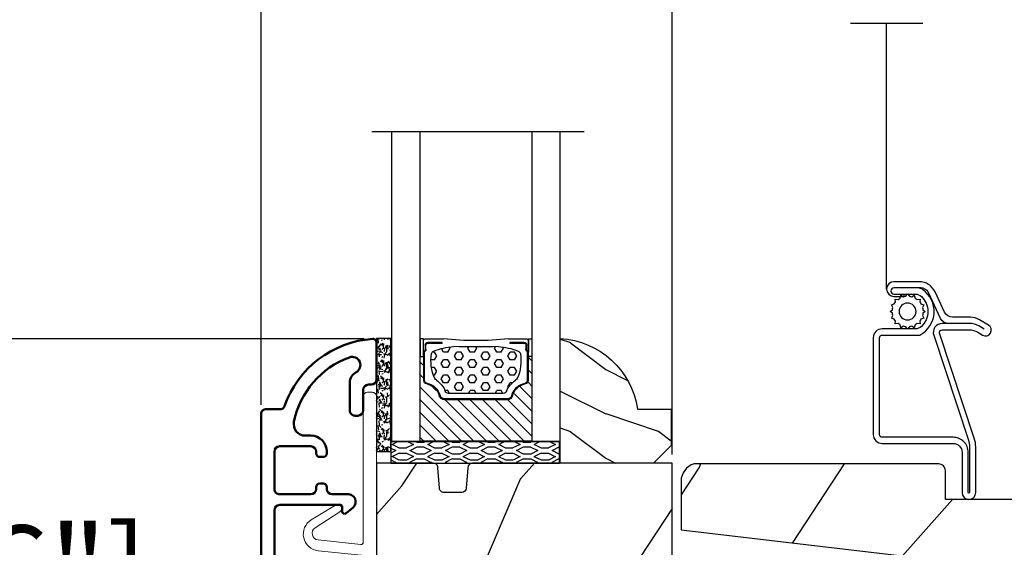
# Model space of a CAD drawing. Units: millimetres. Extents: x 986 to 2100, y -85 to 51.
# Drawn here: x 1010 to 1014, y -56 to -53 of the extents above; entities that cross this region are included whole.
import ezdxf

# ---------------------------------------------------------------- set-up
doc = ezdxf.new("R2010")
doc.units = ezdxf.units.MM
doc.header["$MEASUREMENT"] = 0
doc.header["$PDMODE"] = 3
for name, color, linetype in [('Dimensions', 7, 'Continuous'), ('Glass stop Colonial', 5, 'Continuous'), ('Sash Colonial', 4, 'Continuous'), ('Screen', 51, 'Continuous'), ('Text English', 7, 'Continuous')]:
    doc.layers.add(name, color=color, linetype=linetype)
doc.styles.add('Century-10', font='GOTHIC.TTF', dxfattribs={"height": 0.3937})
doc.linetypes.add('Amzigzag', pattern='A,0.0001,[136,genltshp.shx,S=0.04,R=0,X=0,Y=0],-11', length=11.0001)
doc.linetypes.add('ZIGZAG', pattern='A,0.00254,-5.08,[131,ltypeshp.shx,S=5.08,R=0,X=-5.08,Y=0],-10.16,[131,ltypeshp.shx,S=5.08,R=180,X=5.08,Y=0],-5.08', length=20.32254)
doc.dimstyles.new('1-1', dxfattribs={"dimtxt": 0.3937, "dimasz": 0.3937, "dimexe": 0.03937, "dimexo": 0.03937, "dimgap": 0.3937, "dimtad": 0, "dimtih": 1, "dimtoh": 1, "dimdec": 1, "dimlfac": 25.4, "dimzin": 0, "dimdsep": 46, "dimtxsty": 'Century-10', "dimcen": 0, "dimadec": 1, "dimazin": 0, "dimtfac": 1, "dimtdec": 1, "dimtofl": 0, "dimtmove": 0, "dimatfit": 3, "dimfxl": 0, "dimtolj": 1, "dimtzin": 0, "dimarcsym": 0})
pattern_1 = [(246.8699, (-4.607695154586734, 31.98076211353316), (47.94228235666637, 96.96152619690801), [15, -135]), (236.5651, (15.48076211353316, 33.18653347947321), (-10.98072059525049, -40.98078350176264), [33.54102, -33.54102]), (228.4349, (22.98076211353316, 20.19615242270663), (-36.96155946978204, -55.9807271469366), [18.97368, -75.89466])]

# ---------------------------------------------------------------- blocks, each defined once
blk = doc.blocks.new('*D140')
at = {"layer": 'Defpoints', "color": 0, "transparency": 16777216}
for p in [(1005.579785219362, -54.85051394031165), (1011.140301484783, -54.85051394031164), (1011.655330236993, -58.11062820025736)]:
    blk.add_point(p, dxfattribs=at)
at = {"layer": 'Dimensions', "color": 0, "lineweight": -2, "transparency": 16777216}
for p, q in [((1011.100931484783, -54.85051394031164), (1005.540415219362, -54.85051394031165)), ((1005.579785219362, -55.24421394031165), (1005.579785219362, -55.83180913962509)), ((1005.579785219362, -57.71692820025736), (1005.579785219362, -57.12933300094392)), ((1011.615960236993, -58.11062820025736), (1005.540415219362, -58.11062820025737))]:
    blk.add_line(p, q, dxfattribs=at)
at = {"layer": 'Dimensions', "color": 0, "transparency": 16777216}
for points in [[(1005.514168552695, -55.24421394031165), (1005.645401886029, -55.24421394031165), (1005.579785219362, -54.85051394031165)], [(1005.514168552695, -57.71692820025736), (1005.645401886029, -57.71692820025736), (1005.579785219362, -58.11062820025737)]]:
    blk.add_solid(points, dxfattribs=at)
at = {"layer": 'Dimensions', "color": 0, "transparency": 16777216, "insert": (1005.579785219362, -56.48057107028477), "char_height": 0.3937, "attachment_point": 5, "style": 'Century-10'}
blk.add_mtext('\\A1;82.8 [3 1/4"]', dxfattribs=at)
blk = doc.blocks.new('*D139')
at = {"layer": 'Defpoints', "color": 0, "transparency": 16777216}
for p in [(1012.467070484782, -52.6319228739253), (1010.644185833272, -55.18202970002317), (1012.467070484782, -55.40143193884881)]:
    blk.add_point(p, dxfattribs=at)
at = {"layer": 'Dimensions', "color": 0, "lineweight": -2, "transparency": 16777216}
for p, q in [((1010.644185833272, -55.14265970002317), (1010.644185833272, -52.59255287392531)), ((1012.467070484782, -55.36206193884881), (1012.467070484782, -52.59255287392531)), ((1011.037885833272, -52.6319228739253), (1012.073370484782, -52.6319228739253)), ((1012.467070484782, -52.6319228739253), (1012.860770484782, -52.6319228739253))]:
    blk.add_line(p, q, dxfattribs=at)
at = {"layer": 'Dimensions', "color": 0, "transparency": 16777216}
for points in [[(1011.037885833272, -52.56630620725864), (1011.037885833272, -52.69753954059197), (1010.644185833272, -52.6319228739253)], [(1012.073370484782, -52.56630620725864), (1012.073370484782, -52.69753954059197), (1012.467070484782, -52.6319228739253)]]:
    blk.add_solid(points, dxfattribs=at)
at = {"layer": 'Dimensions', "color": 0, "transparency": 16777216, "insert": (1015.048334692804, -52.6319228739253), "char_height": 0.3937, "attachment_point": 5, "style": 'Century-10'}
blk.add_mtext('\\A1;46.3 [1 13/16"]', dxfattribs=at)
blk = doc.blocks.new('*D144')
at = {"layer": 'Defpoints', "color": 0, "transparency": 16777216}
for p in [(1011.140301484783, -54.85051394031164), (1008.489233386261, -56.89697245318263), (1010.667807833272, -56.89697245318263)]:
    blk.add_point(p, dxfattribs=at)
at = {"layer": 'Dimensions', "color": 0, "lineweight": -2, "transparency": 16777216}
for p, q in [((1008.489233386261, -54.45681394031164), (1008.489233386261, -54.06311394031164)), ((1011.100931484783, -54.85051394031164), (1008.449863386261, -54.85051394031164)), ((1010.628437833272, -56.89697245318263), (1008.449863386261, -56.89697245318263)), ((1008.489233386261, -57.29067245318263), (1008.489233386261, -57.68437245318263))]:
    blk.add_line(p, q, dxfattribs=at)
at = {"layer": 'Dimensions', "color": 0, "transparency": 16777216}
for points in [[(1008.423616719594, -54.45681394031164), (1008.554850052928, -54.45681394031164), (1008.489233386261, -54.85051394031164)], [(1008.423616719594, -57.29067245318263), (1008.554850052928, -57.29067245318263), (1008.489233386261, -56.89697245318263)]]:
    blk.add_solid(points, dxfattribs=at)
at = {"layer": 'Dimensions', "color": 0, "transparency": 16777216, "insert": (1008.489233386261, -55.87374319674741), "char_height": 0.3937, "attachment_point": 5, "style": 'Century-10'}
blk.add_mtext('\\A1;52.0 [2 1/16"]', dxfattribs=at)
blk = doc.blocks.new('V-042')
h = blk.add_hatch()
h.set_pattern_fill('HEX', scale=4, style=0)
h.set_pattern_definition([(0, (-287.4581101923186, 1960.29514648825), (0, 0.8660254037844386), [0.5, -1]), (120, (-287.4581101923186, 1960.29514648825), (-0.75, -0.4330127018922191), [0.4999999999999996, -0.9999999999999992]), (59.99999999999999, (-286.9581101923186, 1960.29514648825), (-0.7499999999999999, 0.4330127018922194), [0.5, -1])])
h.paths.add_polyline_path([(12.0242179772126, 10.62368122440758, -0.01058813628495929), (6.975782022788916, 10.62368122440796, 0.07655626028520156), (4.746910343559633, 10.12808478556243, 0.2636850920181423), (4.497782310367621, 9.822240287701614, 0.1486430742431024), (4.852010365365453, 7.052547432361989, 0.145267260748157), (5.0376591025477, 6.836927438697027, -0.1572620534238645), (6.05039310008974, 5.603333331706768, 0.3080691872821474), (6.422534053075195, 5.349999998373494), (12.57746594692503, 5.349999998373494, 0.3080691872803069), (12.94960689990681, 5.603333331708217, -0.1572620534238413), (13.96234089745465, 6.836927438693424, 0.1452672607479057), (14.1479896346292, 7.05254743236439, 0.148643074243046), (14.50221768963474, 9.822240287702012, 0.2636850920185184), (14.25308965643984, 10.1280847855611, 0.07655626028514052)])
h = blk.add_hatch()
h.set_pattern_fill('ANSI31', scale=8, style=0)
h.set_pattern_definition([(45, (-287.4581101923186, 1960.29514648825), (-0.7071067811865476, 0.7071067811865476), [])])
h.paths.add_polyline_path([(12.52095870867493, 4.649999998385965), (6.480741221387461, 4.649999998385965), (5.856637523691461, 4.650296192671021, -0.3414039312993768), (5.276010893879629, 5.099058888069067, 0.2909450072482266), (3.857872961523753, 6.419470534126731, -0.361442010360135), (3.530849965030484, 6.812757143311273), (3.530849965036623, 9.499999999998408), (3.150849965037651, 9.499999999998408), (3.150849965037651, 0), (15.85084996503747, 0), (15.85084996503747, 9.499999999998408), (15.47084996503759, 9.499999999998408), (15.47084996504464, 6.812757143311273, -0.361442010358463), (15.14382696855091, 6.419470534129914, 0.2909450072481536), (13.72568903619958, 5.09905888806793, -0.3411389941978187), (13.14563192558944, 4.650296462959886)])
at = {"color": 7, "linetype": 'Amzigzag', "ltscale": 1.5}
blk.add_line((-2.70042511299016, 34.79851369385051), (21.22461951142259, 34.79851369385051), dxfattribs=at)
at = {"color": 181, "linetype": 'Continuous', "lineweight": 25}
for p, q in [((3.579999999999927, 11.29999999999859), (3.579999999999927, 10.0809027799985)), ((5.829999999987649, 11.49999999999841), (3.7800000000002, 11.49999999999841)), ((4.078469536299963, 11.09714386614837), (5.678469536287594, 11.09714386614837)), ((5.678469536287594, 11.09714386614837), (5.678469536287594, 11.00714386614868)), ((15.22000000000003, 11.49999999999841), (13.17000000001258, 11.49999999999841)), ((13.32153046370013, 11.09714386614837), (14.92153046370004, 11.09714386614837)), ((13.32153046370013, 11.00714386614868), (13.32153046370013, 11.09714386614837)), ((15.42000000000007, 10.0809027799985), (15.42000000000007, 11.29999999999859)), ((3.629150034962549, 9.950006602136227), (3.629150034962549, 9.99275714331111)), ((3.715435414600051, 10.17620114553597), (3.73861402577495, 10.19538899443592)), ((3.719150034962695, 9.99275714331111), (3.719150034962695, 6.812757143311273)), ((3.796004971712591, 10.12606165982356), (3.772826360537692, 10.10687381092362)), ((3.778469536300236, 10.28012240339854), (3.778469536300236, 10.79714386614864)), ((3.868469536299926, 10.79714386614864), (3.868469536299926, 10.28012240339854)), ((5.678469536287594, 11.00714386614868), (4.078469536299963, 11.00714386614868)), ((14.92153046370004, 11.00714386614868), (13.32153046370013, 11.00714386614868)), ((15.13153046370007, 10.28012240339854), (15.13153046370007, 10.79714386614864)), ((15.22717363946253, 10.10687381092362), (15.20399502828764, 10.12606165982356)), ((15.22153046370022, 10.79714386614864), (15.22153046370022, 10.28012240339854)), ((15.26138597422505, 10.19538899443592), (15.28456458540018, 10.17620114553597)), ((15.28084996503753, 6.812757143311273), (15.28084996503753, 9.99275714331111)), ((15.37084996503768, 9.99275714331111), (15.37084996503768, 9.950006602136227)), ((3.624913998212833, 9.950006602136227), (3.629150034962549, 9.950006602136227)), ((3.629150034962549, 9.950006602136227), (3.629150034962549, 6.812757143311273)), ((15.37084996503768, 9.950006602136227), (15.37508600178762, 9.950006602136227)), ((15.37084996503768, 6.812757143311273), (15.37084996503768, 9.950006602136227)), ((5.954937588825032, 4.740296192673441), (6.579041291312478, 4.739999998386111)), ((5.954937588825032, 4.650296192673295), (6.579041291312478, 4.649999998385965)), ((6.422534053075196, 5.349999998373505), (12.57746594692503, 5.349999998373505)), ((6.579041291312478, 4.739999998386111), (12.42095870867502, 4.739999998386111)), ((6.579041291312478, 4.649999998385965), (12.42095870867502, 4.649999998385965)), ((12.42095870867502, 4.739999998386111), (13.04506241117519, 4.740296192673441)), ((12.42095870867502, 4.649999998385965), (13.04506241117519, 4.650296192673295))]:
    blk.add_line(p, q, dxfattribs=at)
at = {"color": 5}
blk.add_line((3.200000000000045, 0), (15.80000000000018, 0), dxfattribs=at)
for points in [[(3.200000000000045, 34.79851369385051), (3.200000000000045, 0), (0, 0), (0, 34.79851369385051)], [(19, 34.79851369385051), (19, 0), (15.80000000000018, 0), (15.80000000000018, 34.79851369385051)]]:
    blk.add_lwpolyline(points, dxfattribs=at)
for points in [[(3.200000000000045, 9.499999999998408), (3.579999999999927, 9.499999999998408), (3.579999999999927, 11.49999999999841), (3.200000000000045, 11.49999999999841)], [(15.80000000000018, 9.499999999998408), (15.42000000000007, 9.499999999998408), (15.42000000000007, 11.49999999999841), (15.80000000000018, 11.49999999999841)]]:
    blk.add_lwpolyline(points, close=True, dxfattribs=at)
at = {"color": 181, "linetype": 'Continuous', "lineweight": 25}
for centre, radius, start, end in [((3.7800000000002, 11.29999999999859), 0.2000000000000455, 90, 180), ((4.078469536299963, 10.79714386614864), 0.2999999999999617, 90, 180), ((9.499999999993854, 45.07225012036891), 33.77225011966002, 263.7613993379575, 276.2386006620426), ((14.92153046370004, 10.79714386614864), 0.2999999999999617, 0, 90), ((15.22000000000003, 11.29999999999859), 0.2000000000000455, 0, 90), ((3.790064175737825, 10.07982775782352), 0.2100669264910994, 179.7067862955089, 218.1701594432899), ((3.867295065237613, 9.99275714331111), 0.2381450302755184, 129.6188297048955, 180), ((3.867295065237613, 9.99275714331111), 0.148145030275522, 129.618829704979, 180), ((3.668469536300108, 10.28012240339854), 0.1099999999990082, 309.6188297048956, 0), ((3.668469536300108, 10.28012240339854), 0.1999999999990081, 309.6188297048956, 0), ((4.078469536299963, 10.79714386614864), 0.2099999999999618, 90, 180), ((4.892156027262445, 9.755386930261238), 0.3999999999755061, 111.2915739132246, 170.3788098722446), ((7.470266914075182, 3.139999995873723), 7.500000002535077, 93.78032849573468, 111.2915739133364), ((9.500000000011203, 129.8106147255348), 119.2136602650827, 268.7867342938476, 271.2132657062721), ((11.52973308592505, 3.139999995873723), 7.500000002535077, 68.70842608666437, 86.21967150426532), ((14.10784397273756, 9.755386930261238), 0.3999999999755027, 9.621190127755456, 68.70842608677543), ((14.92153046370004, 10.79714386614864), 0.2099999999999654, 0, 90), ((15.33153046370012, 10.28012240339854), 0.1999999999990061, 180, 230.3811702951038), ((15.33153046370012, 10.28012240339854), 0.1099999999990047, 180, 230.3811702951038), ((15.13270493476261, 9.99275714331111), 0.148145030275522, 0, 50.38117029502104), ((15.13270493476261, 9.99275714331111), 0.2381450302755184, 0, 50.38117029510446), ((15.20993582425012, 10.07982775782352), 0.2100669264910994, 321.8298405567101, 0.2932137044910743), ((9.23026691343739, 9.019999998360845), 4.800000000013958, 170.3788098722446, 204.197670639406), ((9.76973308656261, 9.019999998360845), 4.800000000013958, 335.8023293605938, 9.621190127755456), ((4.02915003496264, 6.812757143311273), 0.4000000000071304, 180, 259.487938528971), ((4.02915003496264, 6.812757143311273), 0.3100000000071432, 180, 259.487938528971), ((5.308078755787392, 7.25749040798587), 0.4999999999996283, 204.197670639406, 237.2592076313481), ((3.631476905687578, 4.649999998373687), 2.600000000001068, 21.51018826678256, 57.25920763134807), ((15.36852309431265, 4.649999998373687), 2.600000000001068, 122.7407923686519, 158.4898117332174), ((13.69192124421261, 7.25749040798587), 0.4999999999996266, 302.7407923686519, 335.8023293605938), ((14.97084996503759, 6.812757143311273), 0.3100000000071504, 280.5120614710281, 0), ((14.97084996503759, 6.812757143311273), 0.4000000000071255, 280.5120614710281, 0), ((3.626695112337529, 4.643852909823408), 1.805927364798801, 14.59957465771862, 79.48793852897185), ((3.626695112337529, 4.643852909823408), 1.895927364798737, 14.59957465771862, 79.48793852897185), ((6.422534053075196, 5.749999998373596), 0.4000000000001016, 201.5101882667825, 270), ((12.57746594692503, 5.749999998373596), 0.4000000000001016, 270, 338.4898117332172), ((15.37330488766247, 4.643852909823408), 1.895927364798735, 100.5120614710281, 165.4004253422814), ((15.37330488766247, 4.643852909823408), 1.805927364798811, 100.5120614710281, 165.4004253422814), ((5.954937588825032, 5.250296192660926), 0.5999999999899248, 194.5995746577184, 270), ((5.954937588825032, 5.250296192660926), 0.5099999999899207, 194.5995746577184, 270), ((13.04506241117519, 5.250296192660926), 0.5099999999899261, 270, 345.4004253422814), ((13.04506241117519, 5.250296192660926), 0.5999999999899243, 270, 345.4004253422814)]:
    blk.add_arc(centre, radius, start, end, dxfattribs=at)
blk = doc.blocks.new('V-006')
h = blk.add_hatch()
h.set_pattern_fill('GRAVEL', color=5, scale=0.075, style=0)
h.set_pattern_definition([(228.0128, (-26.72399009913994, -53.63578469025791), (-15.24001294942201, -17.14502106713443), [0.25629075, -25.372875]), (184.9697, (-26.89544009913994, -53.82628469025791), (22.86003697963434, 1.904986556540594), [0.43980375, -43.54049999999999]), (132.5104, (-27.33359009913994, -53.86438469025791), (19.04998613874877, -20.95502046934531), [0.3101114999999999, -30.701025]), (267.2737, (-28.07654009913994, -54.34063469025791), (1.904991728121129, 38.09998774002482), [0.40050375, -39.6498]), (292.8337, (-28.09559009913994, -54.74068469025791), (-9.525027041626428, 22.86001299753833), [0.3927255, -38.87985]), (357.2737, (-27.94319009913994, -55.10263469025791), (-38.09998774002482, 1.904991728121131), [0.40050375, -39.6498]), (37.6942, (-27.54314009913994, -55.12168469025791), (-24.76501564592995, -19.04998301773867), [0.5296454999999999, -52.434825]), (72.2553, (-27.12404009913994, -54.79783469025791), (13.3350266741004, 41.91001215452729), [0.50004, -49.503975]), (121.4296, (-26.97164009913994, -54.32158469025791), (-15.24000392644836, 24.76497086997952), [0.40185975, -39.784125]), (175.2364, (-27.18119009913994, -53.97868469025791), (20.95498353979084, -1.904982122040867), [0.4587847499999998, -22.48042499999999]), (222.3974, (-27.63839009913994, -53.94058469025791), (-22.86000068792978, -20.95497273797773), [0.5933085, -58.7376]), (138.8141, (-26.19059009913994, -54.35968469025791), (-13.33499150566855, 11.429982417843), [0.20250375, -20.04795]), (171.4692, (-26.34299009913994, -54.22633469025791), (24.76496219669355, -3.810009600034274), [0.3852614999999997, -38.14094999999997]), (225, (-26.72399009913994, -54.16918469025791), (-2.664535259100376e-16, -1.904998701525148), [0.26940675, -2.4246675]), (203.1986, (-26.85734009913994, -53.94058469025791), (9.525032119193124, 3.810016705729698), [0.14508075, -14.36295]), (291.8014, (-26.99069009913994, -53.99773469025791), (-1.905001336420882, 5.715003681548898), [0.2051745, -10.0536]), (30.9638, (-26.91449009913994, -54.18823469025791), (5.71499396610617, 3.810002968995414), [0.3332399999999998, -10.77472499999999]), (161.5651, (-26.62874009913994, -54.01678469025791), (3.810001738635735, -1.904997166848807), [0.24096525, -5.783174999999999]), (16.38950000000001, (-28.09559009913994, -53.99773469025791), (19.05001051047701, 5.714988112475853), [0.337566, -33.4191]), (70.3462, (-27.77174009913994, -53.90248469025791), (-7.619978766507381, -20.95497036640875), [0.28319925, -28.03664999999999]), (293.1986, (-26.62874009913994, -53.63578469025791), (-3.810016705729698, 9.525032119193124), [0.29016, -14.2179]), (343.6105, (-26.51444009913994, -53.90248469025791), (-19.05001051047701, 5.714988112475859), [0.3375659999999998, -33.41909999999997]), (339.444, (-28.09559009913994, -55.17883469025791), (-9.525011823191932, 3.809995377037603), [0.32552625, -15.950775]), (294.7751, (-27.79079009913994, -55.29313469025791), (-9.52497780272013, 20.9549902696175), [0.2727539999999997, -27.00269999999999]), (66.80140000000002, (-26.60969009913994, -55.54078469025791), (3.810016705729701, 9.525032119193124), [0.29016, -14.2179]), (17.35400000000001, (-26.49539009913994, -55.27408469025791), (-24.76500133639497, -7.619988506704224), [0.31933725, -31.6143]), (69.444, (-27.54314009913994, -55.54078469025791), (-3.809995377037608, -9.52501182319193), [0.1627635, -16.1136]), (101.3098999999999, (-26.72399009913994, -55.54078469025791), (-1.904990597165511, 7.619975595676966), [0.09713624999999998, -9.616499999999998]), (165.9638, (-26.74304009913994, -55.44553469025791), (5.715004016022879, -1.904996703092731), [0.3927255, -7.4617875]), (186.0090000000001, (-27.12404009913994, -55.35028469025791), (19.04997190832096, 1.904995551410894), [0.36395025, -36.03105]), (303.6901, (-26.91449009913994, -54.35968469025791), (-1.905000653480424, 3.809996324423879), [0.274743, -6.593834999999999]), (353.1572, (-26.76209009913994, -54.58828469025791), (32.38501339248256, -3.810017063741129), [0.4796677499999999, -47.48699999999999]), (60.94540000000001, (-26.28584009913994, -54.64543469025791), (-7.619982274371817, -13.33496820812559), [0.196131, -19.41705]), (90, (-26.19059009913994, -54.47398469025791), (-1.905, 1.905), [0.1143, -1.7907]), (120.2564, (-27.16214009913994, -55.29313469025791), (7.619983850127083, -13.33499327435817), [0.26465025, -26.200425]), (48.01279999999999, (-27.29549009913994, -55.06453469025791), (15.240012949422, 17.14502106713443), [0.51258225, -25.1166]), (0, (-26.95259009913994, -54.68353469025791), (1.905, 1.905), [0.4953, -1.4097]), (325.3048, (-26.45729009913994, -54.68353469025791), (-19.04996699321526, 13.33500126786357), [0.3012075, -29.819475]), (254.0546, (-26.20964009913994, -54.85498469025791), (-1.905004859776106, -7.620018152402721), [0.27737175, -13.591275]), (207.646, (-26.28584009913994, -55.12168469025791), (-36.19498728676704, -19.05001198104254), [0.4516087499999999, -44.709375]), (175.4261, (-26.68589009913994, -55.33123469025791), (-24.76500570356064, 1.904990783414596), [0.4777717499999997, -47.29934999999997]), (175.4261, (-26.68589009913994, -55.33123469025791), (-24.76500570356064, 1.904990783414596), [0.4777717499999997, -47.29934999999997])])
h.paths.add_polyline_path([(6.356499999999983, 0), (6.356499999999983, 1.599999999999909), (-6.356499999999983, 1.599999999999909), (-6.356499999999983, 0)])
at = {"color": 5}
blk.add_line((-6.356499999999983, 0), (-6.356499999999983, 1.599999999999909), dxfattribs=at)
blk.add_lwpolyline([(-6.356499999999983, 0), (-6.356499999999983, 1.599999999999909), (6.356499999999983, 1.599999999999909), (6.356499999999983, 0)], close=True, dxfattribs=at)
blk = doc.blocks.new('D-059')
h = blk.add_hatch()
h.set_pattern_fill('WOOD1', color=1, scale=10, style=0, pattern_type=2)
h.set_pattern_definition([(216.8699, (-335.2538867572125, -33.64992441792981), (29.99999917824452, 20.00000123263317), [5, -45]), (206.5651, (-329.2538867572125, -36.64992441792981), (-9.999991579409075, -10.00001309396381), [11.18034, -11.18034]), (198.4349, (-329.2538867572125, -41.64992441792981), (-20.00000434592961, -9.999984032227081), [6.32456, -25.29822])])
edge = h.paths.add_edge_path()
edge.add_line((-10.50000000000006, 0), (0, 0))
edge.add_line((0, 0), (0, 14.02984241998706))
edge.add_arc((0.5386931613429997, 4.701431212199643), 9.34395237485999, 93.30502196043827, 171.3918283291595)
edge.add_line((-8.699999999999818, 6.099999999999909), (-12.5, 6.099999999999909))
edge.add_line((-12.5, 6.099999999999909), (-12.50000000000006, 2))
edge.add_line((-12.50000000000006, 2), (-10.50000000000006, 0))
at = {"color": 4}
blk.add_lwpolyline([(-10.50000000000006, 0), (0, 0), (0, 14.02984241998706, 0.3545448909899596), (-8.699999999999818, 6.099999999999909), (-12.5, 6.099999999999909), (-12.50000000000006, 2)], format="xyb", close=True, dxfattribs=at)
blk = doc.blocks.new('BB-098')
h = blk.add_hatch()
h.set_pattern_fill('WOOD1', color=1, scale=30, angle=30, pattern_type=2)
h.set_pattern_definition(pattern_1)
h.paths.add_polyline_path([(-14, -30.8768754935736), (-14, -31.3768754935736, 0.4142135623730949), (-13.5, -31.8768754935736), (-4.000000000000004, -31.8768754935736, 0.4142135623730951), (0, -27.8768754935736), (7.105427357601002e-15, 7.105427357601002e-15), (-22.5, 1.06581410364015e-14, 0.4142135623730951), (-23, -0.4999999999999893), (-23.19999999999709, -2.8000000000029, -0.4142135623730951), (-23.69999999999709, -3.3000000000029), (-25.69999999999708, -3.3000000000029, -0.3642693064081095), (-26.19249530956472, -2.88630393997024), (-26.40750469044109, -0.4136960600326702, 0.364269306408124), (-26.90000000000873, 1.4210854715202e-14), (-33.3000000000029, 1.4210854715202e-14), (-33.30000000000292, -37.9868050376899), (-28.5734636007469, -37.9868050376899, 0.4121604057548758), (-27.57348820575051, -36.99381998032288), (-27.49864887779404, -30.87687549357359)])
at = {"color": 4}
blk.add_lwpolyline([(-27.49864887779404, -30.87687549357359), (-14, -30.8768754935736), (-14, -31.3768754935736, 0.414213562373095), (-13.5, -31.8768754935736), (-4.000000000000004, -31.8768754935736, 0.414213562373095), (0, -27.8768754935736), (7.105427357601002e-15, 7.105427357601002e-15), (-22.5, 1.06581410364015e-14, 0.414213562373095), (-23, -0.4999999999999893), (-23.19999999999709, -2.8000000000029, -0.414213562373095), (-23.69999999999709, -3.300000000002898), (-25.69999999999709, -3.300000000002898, -0.414213562373095), (-26.19999999999709, -2.800000000002896), (-26.40000000000873, -0.4999999999999858, 0.414213562373095), (-26.90000000000873, 1.4210854715202e-14), (-33.3000000000029, 1.4210854715202e-14), (-33.30000000000292, -37.9868050376899), (-28.57346360075462, -37.9868050376899, 0.4091108014279708), (-27.57361590558139, -37.00425744412495)], format="xyb", close=True, dxfattribs=at)
blk = doc.blocks.new('BB-089')
at = {"color": 181}
blk.add_line((5.030826649614028, -10.69999999999709), (5.030826649614028, -10.69999999999709), dxfattribs=at)
at = {"color": 181, "lineweight": 50}
blk.add_lwpolyline([(-46.97924132182561, -0.4269493281708492, -0.434102458797881), (-46.58015018723381, 3.637978807091713e-12), (-42.4320319135004, 9.094947017729282e-12, -0.4142135623722903), (-41.83203191350003, -0.5999999999912689), (-41.83203191350003, -0.9000000000032742, 0.414213562371763), (-41.23203191349785, -1.500000000001819), (-38.93203191349858, -1.500000000001819, -0.414213562373095), (-38.33203191349821, -2.100000000002183), (-38.33203191349821, -2.400000000005093, -0.414213562373095), (-38.93203191349858, -3.000000000003638), (-42.07461435146251, -3.000000000001819, -0.2779603782640859), (-43.22388416152353, -2.307600941057899, 0.9349184166584277), (-44.90197686280044, -3.055151374101115, 0.2592592214917639), (-37.65783473782176, -9.301980043501317, 0.4753869667671996), (-36.09413967708679, -8.029005214426434), (-36.09413967708679, -7.401389573418783, -0.4142135623725632), (-34.2941396770857, -5.601389573421329), (-34.09413967708497, -5.601389573421329, -0.414213562373095), (-33.69413967708533, -6.001389573420965), (-33.69413967708533, -6.401389573418783, -0.414213562373095), (-34.09413967708497, -6.801389573418419), (-34.29413967708388, -6.801389573420238, 0.414213562373095), (-34.89413967708424, -7.401389573419692), (-34.89413967708424, -10.90136275108671, 0.4142135623730949), (-34.29413967708388, -11.50136275108525), (-30.09413967708497, -11.50136275108707, 0.414213562373896), (-29.4941396770846, -10.90136275108671), (-29.4941396770846, -7.401389573420602, 0.4142135623722904), (-30.09413967708497, -6.801389573418419), (-30.2941396770857, -6.801389573418419, -0.414213562373095), (-30.69413967708533, -6.401389573418783), (-30.69413967708533, -6.001389573420965, -0.414213562373095), (-30.2941396770857, -5.601389573421329), (-30.09413967708497, -5.601389573423148, 0.414213562373095), (-29.4941396770846, -5.001389573422784), (-29.4941396770846, -3.155889573419699, -0.414213562373095), (-28.69413967708533, -2.355889573420427), (-28.63046387147318, -2.355889573420427, -0.2244763270160046), (-28.01221243436163, -2.648183791978568), (-27.37091637238154, -3.429112878126034, -0.6681786379237845), (-27.54769306767776, -3.855889573420427), (-28.09413967708565, -3.855889573420427, 0.4142135623731781), (-28.29413967708564, -4.055889573420473), (-28.29413967708388, -10.90136275108671, 0.414213562373095), (-27.69413967708533, -11.50136275108525), (-11.69413967708533, -11.50136275108525, 0.4142135623733585), (-11.09413967708315, -10.90136275108671), (-11.09413967708491, -4.055889573420359, 0.4142135623730534), (-11.2941396770849, -3.855889573420427), (-11.84058628649109, -3.855889573420427, -0.6681786379196869), (-12.01736298178912, -3.429112878126034), (-11.37606691980903, -2.648183791978568, -0.2244763270160045), (-10.75781548269748, -2.355889573420427), (-10.69413967708533, -2.355889573420427, -0.414213562373095), (-9.89413967708606, -3.155889573419699), (-9.89413967708424, -5.001389573422784, 0.4142135623730949), (-9.294139677085695, -5.601389573423148), (-9.094139677084968, -5.601389573421329, -0.414213562373095), (-8.694139677085332, -6.001389573420965), (-8.694139677085332, -6.401389573418783, -0.414213562373095), (-9.094139677084968, -6.801389573418419), (-9.294139677085695, -6.801389573418419, 0.4142135623730951), (-9.89413967708424, -7.401389573420602), (-9.89413967708424, -10.90136275108671, 0.4142135623730949), (-9.294139677083876, -11.50136275108525), (-5.094139677088606, -11.50136275108525, 0.414213562373095), (-4.494139677090061, -10.90136275108671), (-4.494139677088242, -7.401389573420602, 0.4142135623725677), (-5.094139677088606, -6.801389573418419), (-5.294139677089333, -6.801389573418419, -0.414213562373095), (-5.69413967708897, -6.401389573418783), (-5.69413967708897, -6.001389573420965, -0.414213562373095), (-5.294139677089333, -5.601389573421329), (-5.094139677086787, -5.601389573421329, -0.4142135623725632), (-3.294139677087514, -7.401389573420431), (-3.294139677085184, -7.864077853711876, 0.3419987131196749), (-3.144139679905322, -8.057727017381524, -0.7745966692413964), (-3.144139679905322, -8.445025344720818, 0.3419987131196323), (-3.294139677084786, -8.638674508390523), (-3.294139677084786, -9.864077816112058, 0.341998713119623), (-3.144139679905322, -10.05772697978176, -0.774596669241375), (-3.144139679905322, -10.44502530712106, 0.3419987131196348), (-3.294139677085184, -10.6386744707907), (-3.294139677082057, -11.10136275108528, 0.414213562372559), (-2.894139677082421, -11.50136275108525), (3.09999999998945, -11.50136275108525, 0.414213562373095), (3.699999999987995, -10.90136275108671), (3.699999999989814, -4.200000000002547, 0.414213562373095), (3.299999999990177, -3.80000000000291), (0.3000000000029104, -3.80000000000291, -0.4142135623714979), (-1.30000000000291, -2.200000000010732), (-1.30000000000291, -0.3999999999996362, -0.414213562373095), (-0.9000000000032742, 0), (-0.3999999999996362, 0, -0.414213562373095), (0, -0.3999999999996362), (-1.818989403545856e-12, -2.200000000002547, 0.3168089529982038), (0.198943749504906, -2.482467049825573, 0.3848691880012012), (0.5088325008109678, -2.354645029663516, -0.4207596768583059), (0.7794303766495432, -2.262122160259423), (1.213345373333141, -2.480949184213387, 0.1682775418291179), (1.310655821711407, -2.494033438688348, 0.220674392027259), (1.514072195968765, -2.344419268050842, -0.4039525268301628), (1.779430376649543, -2.262122160259423), (2.213345373333141, -2.480949184213387, 0.1682775418291179), (2.310655821711407, -2.494033438688348, 0.220674392027259), (2.514072195968765, -2.344419268050842, -0.4039525268301628), (2.779430376649543, -2.262122160259423), (3.213345373324046, -2.480949184213387, 0.1682775418299999), (3.310655821711407, -2.494033438688348, 0.2206743920232278), (3.514072195968765, -2.344419268049933, -0.4039525268314559), (3.779430376649543, -2.262122160255785), (4.219260959958774, -2.483932464871032, 0.117305786234003), (4.286804241295613, -2.500000000003638), (4.600000000024011, -2.500000000029104, -0.4142135623488499), (4.999999999992724, -2.900000000026921), (4.999999999990905, -12.40136275109035, -0.414213562373095), (4.39999999999236, -13.00136275108889), (-38.55963304952456, -13.00136275108889, -0.414213562373095), (-39.05963304952456, -12.50136275108889), (-39.05963304952456, -10.84660312246342, 0.3190548087954465), (-39.39505248279329, -10.37446623865253, -0.300580433036906)], format="xyb", close=True, dxfattribs=at)
blk = doc.blocks.new('V-077-1')
h = blk.add_hatch()
h.set_pattern_fill('EXM', color=181, scale=4, style=0, pattern_type=2)
h.set_pattern_definition([(153.4349, (-116.0176852563693, -130.1724882154094), (3.999996631763632, -4.000005237585522), [0.8944280000000001, -8.049844]), (26.5651, (-118.8176852563693, -130.4524882154094), (3.999996631763631, 4.000005237585523), [0.8944280000000001, -8.049844]), (0, (-118.0176852563693, -130.0524882154094), (4, 4), [0.8, -3.2]), (333.4349, (-117.2176852563693, -130.0524882154094), (-3.999996631763631, 4.000005237585523), [0.8944280000000001, -8.049844]), (206.5651, (-116.4176852563693, -130.4524882154094), (-3.99999663176363, -4.000005237585523), [0.8944280000000001, -8.049844]), (180, (-117.2176852563693, -130.8524882154094), (-4.000000000000001, -4), [0.8, -3.2]), (153.4349, (-118.0176852563693, -130.8524882154094), (3.999996631763632, -4.000005237585522), [0.8944280000000001, -8.049844]), (26.5651, (-116.8176852563693, -131.0924882154094), (3.999996631763631, 4.000005237585523), [0.8944280000000001, -8.049844]), (153.4349, (-116.0176852563693, -131.4924882154094), (3.999996631763632, -4.000005237585522), [0.8944280000000001, -8.049844]), (26.5651, (-118.8176852563693, -131.7724882154094), (3.999996631763631, 4.000005237585523), [0.8944280000000001, -8.049844]), (0, (-118.0176852563693, -131.3724882154094), (4, 4), [0.8, -3.2]), (333.4349, (-117.2176852563693, -131.3724882154094), (-3.999996631763631, 4.000005237585523), [0.8944280000000001, -8.049844]), (206.5651, (-116.4176852563693, -131.7724882154094), (-3.99999663176363, -4.000005237585523), [0.8944280000000001, -8.049844]), (180, (-117.2176852563693, -132.1724882154094), (-4.000000000000001, -4), [0.8, -3.2]), (153.4349, (-118.0176852563693, -132.1724882154094), (3.999996631763632, -4.000005237585522), [0.8944280000000001, -8.049844]), (26.5651, (-116.8176852563693, -132.4524882154094), (3.999996631763631, 4.000005237585523), [0.8944280000000001, -8.049844]), (153.4349, (-116.0176852563693, -132.8524882154094), (3.999996631763632, -4.000005237585522), [0.8944280000000001, -8.049844]), (26.5651, (-116.8176852563693, -133.7724882154094), (3.999996631763631, 4.000005237585523), [0.8944280000000001, -8.049844]), (26.5651, (-118.8176852563693, -133.0924882154094), (3.999996631763631, 4.000005237585523), [0.8944280000000001, -8.049844]), (0, (-118.0176852563693, -132.6924882154094), (4, 4), [0.8, -3.2]), (333.4349, (-117.2176852563693, -132.6924882154094), (-3.999996631763631, 4.000005237585523), [0.8944280000000001, -8.049844]), (206.5651, (-116.4176852563693, -133.0924882154094), (-3.99999663176363, -4.000005237585523), [0.8944280000000001, -8.049844]), (180, (-117.2176852563693, -133.4924882154094), (-4.000000000000001, -4), [0.8, -3.2]), (153.4349, (-118.0176852563693, -133.4924882154094), (3.999996631763632, -4.000005237585522), [0.8944280000000001, -8.049844]), (0, (-120.0176852563693, -133.3724882154094), (4, 4), [0.8, -3.2]), (333.4349, (-119.2176852563693, -133.3724882154094), (-3.999996631763631, 4.000005237585523), [0.8944280000000001, -8.049844]), (0, (-120.0176852563693, -132.0524882154094), (4, 4), [0.8, -3.2]), (333.4349, (-119.2176852563693, -132.0524882154094), (-3.999996631763631, 4.000005237585523), [0.8944280000000001, -8.049844]), (206.5651, (-118.4176852563693, -132.4524882154094), (-3.99999663176363, -4.000005237585523), [0.8944280000000001, -8.049844]), (180, (-119.2176852563693, -132.8524882154094), (-4.000000000000001, -4), [0.8, -3.2]), (0, (-120.0176852563693, -130.6924882154094), (4, 4), [0.8, -3.2]), (333.4349, (-119.2176852563693, -130.6924882154094), (-3.999996631763631, 4.000005237585523), [0.8944280000000001, -8.049844]), (206.5651, (-118.4176852563693, -131.0924882154094), (-3.99999663176363, -4.000005237585523), [0.8944280000000001, -8.049844]), (180, (-119.2176852563693, -131.4924882154094), (-4.000000000000001, -4), [0.8, -3.2]), (206.5651, (-118.4176852563693, -129.7724882154094), (-3.99999663176363, -4.000005237585523), [0.8944280000000001, -8.049844]), (180, (-119.2176852563693, -130.1724882154094), (-4.000000000000001, -4), [0.8, -3.2])])
h.paths.add_polyline_path([(-2.399553977738833e-07, -2.399999956546111), (18.9999997600446, -2.399999956546111), (18.9999997600446, 4.345389470472583e-08), (-2.399553977738833e-07, 4.345389470472583e-08)])
at = {"color": 181}
blk.add_lwpolyline([(0, -2.400000000000006), (19, -2.400000000000006), (19, 0), (0, 0)], close=True, dxfattribs=at)
blk = doc.blocks.new('BB-104')
h = blk.add_hatch()
h.set_pattern_fill('WOOD1', color=1, scale=30, angle=30, pattern_type=2)
h.set_pattern_definition(pattern_1)
edge = h.paths.add_edge_path()
edge.add_line((0, 19.51875688365544), (0, 3.552713678800501e-15))
edge.add_line((0, 3.552713678800501e-15), (3.049999999999999, 0))
edge.add_line((3.049999999999999, 0), (3.05, 0.507860261704856))
edge.add_line((3.05, 0.507860261704856), (5.75, 0.507860261704856))
edge.add_line((5.75, 0.507860261704856), (5.75, 6.899999999999999))
edge.add_line((5.75, 6.899999999999999), (8.75, 6.899999999999999))
edge.add_line((8.75, 6.899999999999999), (8.750000000000002, 0.507860261704856))
edge.add_line((8.750000000000002, 0.507860261704856), (11.45, 0.507860261704856))
edge.add_line((11.45, 0.507860261704856), (11.45, 3.552713678800501e-15))
edge.add_line((11.45, 3.608224830031759e-15), (14.5, -3.552713678800501e-15))
edge.add_line((14.5, -3.552713678800501e-15), (14.49999999999909, 26.7382251188028))
edge.add_line((14.49999999999909, 26.7382251188028), (-2.500000000000911, 26.7382251188028))
edge.add_line((-2.500000000000909, 26.7382251188028), (-2.500000000000909, 29.98825779911931))
edge.add_arc((-3.250000000000909, 29.98825779911931), 0.75, 0, 90)
edge.add_line((-3.250000000000909, 30.73825779911931), (-30.81785169678369, 30.73825779911931))
edge.add_arc((-30.22822930513687, 28.77150386328441), 2.053235400253314, 106.6884516549561, 180.4995076745496)
edge.add_line((-32.28138667836265, 28.75360387384249), (-32.28138667836265, 23.30569511584326))
edge.add_line((-32.28138667836265, 23.30569511584326), (0, 19.51875688365544))
at = {"color": 4}
blk.add_lwpolyline([(-32.28138667836265, 23.30569511584326), (0, 19.51875688365544), (0, 0), (3.05, 0), (3.058865516567761, 0.507860261704856), (5.75, 0.507860261704856), (5.861541229859278, 6.898053040590631), (8.638426098566013, 6.899924793852178), (8.75, 0.507860261704856), (11.44113718374881, 0.5077055606717447), (11.45, 7.105427357601002e-15), (14.5, 0), (14.49999999999912, 25.73822511880284, 0.4142135623730852), (13.49999999999912, 26.7382251188028), (-2.500000000000909, 26.7382251188028), (-2.500000000000909, 29.98825779911931, 0.414213562373095), (-3.250000000000909, 30.73825779911931), (-30.81785169678369, 30.73825779911931, 0.3288414886019332), (-32.28138667836265, 28.78940385272654)], format="xyb", close=True, dxfattribs=at)
blk = doc.blocks.new('BB-092')
at = {"color": 2, "linetype": 'Continuous', "lineweight": 15}
blk.add_lwpolyline([(2.597783700373113, 1.499999999999822), (-2.730749096794896, 1.499999999999822, -0.3838640350354224), (-2.979379570636909, 1.72386788418293), (-3.488832725155405, 6.570990868626545, 0.7174900197996413), (-6.954586739084945, 7.35088035950519), (-8.625728808637902, 4.609211286280974, 0.9872561786073514), (-7.863370023673994, 4.131010644997779), (-6.072300220241502, 6.90664892500336, -0.7078204945209061), (-4.696221007820256, 6.578396347450557), (-4.191482698210891, 1.776132115816658, -0.4452286853085292), (-4.440113172053131, 1.499999999999822), (-4.838805572295129, 1.499999999999822, 0.1095178116832467), (-5.155769268600622, 1.429730840277323), (-6.177791829081158, 0.9531538935182695, 0.8025848516715607), (-5.966482698210527, 4.973799150320701e-14), (20.68351730178956, -1.77635683940025e-13, 0.414213562373095), (21.18351730178956, 0.5000000000000497), (21.18351730178911, 0.9999999999998224, 0.414213562373095), (20.68351730178956, 1.499999999999822), (4.30714777563135, 1.499999999999822, -0.4452286853085293), (4.058517301789337, 1.776132115816715), (4.563255611398475, 6.578396347450557, -0.7078204945209227), (5.939334823820289, 6.906648925003587), (7.730404627252213, 4.131010644997382, 0.9872561786073518), (8.492763412216576, 4.609211286281258), (6.821621342663278, 7.350880359505076, 0.7174900197996411), (3.355867328734078, 6.570990868626829), (2.846414174215354, 1.723867884182987, -0.3838640350354225)], format="xyb", close=True, dxfattribs=at)
blk = doc.blocks.new('*D1042')
at = {"layer": 'Defpoints', "color": 0, "transparency": 16777216}
for p in [(1012.113981017073, -43.37428774260874), (1003.465853848681, -58.11062820025737), (1011.655330236993, -58.11062820025736)]:
    blk.add_point(p, dxfattribs=at)
at = {"layer": 'Text English', "color": 0, "lineweight": -2, "transparency": 16777216}
for p, q in [((1012.074611017073, -43.37428774260874), (1003.426483848681, -43.37428774260874)), ((1003.465853848681, -43.76798774260875), (1003.465853848681, -48.92918978652484)), ((1003.465853848681, -57.71692820025736), (1003.465853848681, -52.55572615634129)), ((1011.615960236993, -58.11062820025736), (1003.426483848681, -58.11062820025737))]:
    blk.add_line(p, q, dxfattribs=at)
at = {"layer": 'Text English', "color": 0, "transparency": 16777216}
for points in [[(1003.400237182014, -43.76798774260875), (1003.531470515347, -43.76798774260875), (1003.465853848681, -43.37428774260874)], [(1003.400237182014, -57.71692820025736), (1003.531470515347, -57.71692820025736), (1003.465853848681, -58.11062820025737)]]:
    blk.add_solid(points, dxfattribs=at)
at = {"layer": 'Text English', "color": 0, "transparency": 16777216, "insert": (1003.46585384868, -50.74245797143333), "char_height": 0.3937, "attachment_point": 5, "rotation": 90, "style": 'Century-10'}
blk.add_mtext('\\A1;FRAME SIZE', dxfattribs=at)
blk = doc.blocks.new('*D1043')
at = {"layer": 'Defpoints', "color": 0, "transparency": 16777216}
for p in [(1011.140301484783, -46.62901470782148), (1005.579785219362, -54.85054972234271), (1011.139240489732, -54.8505497223427)]:
    blk.add_point(p, dxfattribs=at)
at = {"layer": 'Text English', "color": 0, "lineweight": -2, "transparency": 16777216}
for p, q in [((1011.100931484783, -46.62901470782148), (1005.540415219362, -46.62901470782149)), ((1005.579785219362, -47.02271470782149), (1005.579785219362, -48.57175580447707)), ((1005.579785219362, -54.4568497223427), (1005.579785219362, -52.90780862568713)), ((1011.099870489732, -54.8505497223427), (1005.540415219362, -54.85054972234271))]:
    blk.add_line(p, q, dxfattribs=at)
at = {"layer": 'Text English', "color": 0, "transparency": 16777216}
for points in [[(1005.514168552695, -47.02271470782149), (1005.645401886029, -47.02271470782149), (1005.579785219362, -46.62901470782149)], [(1005.514168552695, -54.4568497223427), (1005.645401886029, -54.4568497223427), (1005.579785219362, -54.85054972234271)]]:
    blk.add_solid(points, dxfattribs=at)
at = {"layer": 'Text English', "color": 0, "transparency": 16777216, "insert": (1005.579785219362, -50.73978221508237), "char_height": 0.3937, "attachment_point": 5, "rotation": 90, "style": 'Century-10'}
blk.add_mtext('\\A1;VISIBLE GLASS', dxfattribs=at)
blk = doc.blocks.new('CM-049')
at = {"color": 51}
for points in [[(-12.49818801574824, 0.9500000000000313), (-11.87762673553281, 1.319022705913909, -0.1349309014910088), (-10.85539342725502, 1.600000000000037), (-8.485305995409785, 1.60000000000003, 0.2912952314764249), (-7.579276052439006, 2.176786410378455), (-6.249687915236837, 5.023213589621591, -0.2912952314764231), (-5.343657972266065, 5.600000000000023), (-4.985929729939272, 5.600000000000037), (-2.330000000000041, 5.600000000000009, -0.9999999999999999), (-2.330000000000041, 4.90000000000002), (-3.500000000000057, 4.900000000000034), (-4.745296940959776, 4.900000000000034, 0.1885202631084633), (-5.423513880896735, 4.634861743718702, 0.4378824490631987), (-5.423513880897215, 1.265138256280878, 0.1885202631084715), (-4.745296940959804, 1.000000000000014), (-1, 1.000000000000014, -0.4142135623730992), (0, 0), (-2.273736754432321e-13, -10.90000000000003, -0.4142135623730867), (-1.000000000000227, -11.90000000000001), (-9.0000000000001, -11.89999999999995, 0.414213562373095), (-10.0000000000001, -12.89999999999995), (-10.0000000000001, -17.42999999999998, -0.9999999999999999), (-11.54000000000008, -17.42999999999998), (-11.54000000000008, -12.28539873905167, -0.08320234051821836), (-11.37613351956783, -11.30746895671338), (-7.476433843356276, 0.5022070217661962, 0.5151705009573845), (-7.760047195313049, 0.9000000000000199), (-10.76081217552181, 0.9000000000000128, 0.1349309014910058), (-11.78304548379958, 0.619022705913892), (-12.3195250435314, 0.3000000000000114, -1.000000000000005), (-12.98397669391196, 1.41736475884403), (-11.97220798726602, 2.019022705913883, -0.1349309014910034), (-10.94997467898827, 2.300000000000004), (-8.930931982053252, 2.300000000000047, 0.2912952314764163), (-8.024902039082502, 2.876786410378472), (-6.964735292503253, 5.146427179243162, -0.2912952314764218), (-5.152675406561709, 6.300000000000011), (-2.330000000000041, 6.300000000000011, -0.9999999999999999), (-2.330000000000041, 4.640000000000015), (-3.500000000000057, 4.640000000000029), (-3.500000000000057, 4.90000000000002)], [(-8.485305995409785, 1.60000000000003), (-7.760047195313049, 1.600000000000023, -0.5151705009573869), (-6.814669355457141, 0.274023405887263), (-10.71436903166868, -11.53565257259233, 0.08320234051821836), (-10.84000000000007, -12.28539873905167), (-10.84000000000007, -17.42999999999998, 0.9999999999999999), (-10.70000000000012, -17.42999999999998), (-10.7000000000001, -12.89999999999995, -0.4142135623730968), (-9.0000000000001, -11.19999999999995), (-1.000000000000227, -11.2, 0.4142135623730953), (-0.700000000000216, -10.90000000000002), (-0.6999999999999886, 1.4210854715202e-14, 0.414213562373109), (-1, 0.3000000000000114), (-5.259249177609632, 0.3000000000000114, -0.5669426359695209), (-5.546661850910365, 5.427997275666172, -0.1499258573084543), (-4.985929729939272, 5.600000000000023)]]:
    blk.add_lwpolyline(points, format="xyb", dxfattribs=at)
blk = doc.blocks.new('CM-006')
at = {"color": 51}
blk.add_lwpolyline([(1.399663181513347, -0.4466078295636606), (1.359918430071161, -0.1165625663983008, 0.03873202468494066), (1.508616354926914, 0.1059796048365769), (1.828748076265924, 0.1955630965971835), (1.665725859740007, 0.4852755021365596, 0.03873202468492509), (1.717941627107052, 0.7477818915299821), (1.979422654049813, 0.9530553519499136), (1.717941627107052, 1.158328812369305, 0.03873202468536949), (1.665725859739496, 1.420835201765357), (1.828748076265413, 1.71054760730317), (1.508616354925834, 1.800131099064814, 0.03873202468518958), (1.359918430070138, 2.022673270300217), (1.399663181512267, 2.352718533462948), (1.069617918350048, 2.312973782020265, 0.03873202468545896), (0.8470757471135926, 2.461671706876544), (0.7574922553529859, 2.781803428215582), (0.4677798498152015, 2.618781211690688, 0.03873202468519166), (0.2052734604201873, 2.670996979057207), (-2.273736754432321e-13, 2.932478005999954), (-0.2052734604196758, 2.670996979057207, 0.0387320246853078), (-0.4677798498162247, 2.618781211690177), (-0.7574922553529859, 2.781803428215582), (-0.8470757471135926, 2.461671706876018, 0.03873202468510488), (-1.069617918348968, 2.312973782021317), (-1.39966318151329, 2.352718533463474), (-1.359918430071161, 2.022673270300217, 0.03873202468524476), (-1.508616354926858, 1.800131099063236), (-1.828748076265924, 1.71054760730317), (-1.66572585973995, 1.420835201764831, 0.03873202468511912), (-1.717941627107052, 1.158328812369831), (-1.979422654049756, 0.9530553519504252), (-1.717941627107052, 0.7477818915305221, 0.03873202468523698), (-1.665725859740519, 0.485275502135508), (-1.828748076265924, 0.1955630965971835), (-1.508616354925834, 0.1059796048365769, 0.03873202468527422), (-1.359918430070593, -0.1165625663993524), (-1.39966318151329, -0.4466078295631206), (-1.069617918350048, -0.4068630781204519, 0.03873202468502272), (-0.8470757471135926, -0.5555610029767166), (-0.7574922553529859, -0.8756927243152433), (-0.4677798498146331, -0.7126705077898237, 0.0387320246851915), (-0.2052734604201873, -0.7648862751568544), (-7.958078640513122e-13, -1.026367302099089), (0.2052734604191642, -0.7648862751563428, 0.03873202468523886), (0.4677798498141783, -0.7126705077903495), (0.7574922553529859, -0.8756927243152433), (0.8470757471135926, -0.555561002975665, 0.03873202468510744), (1.069617918349024, -0.4068630781204519)], format="xyb", close=True, dxfattribs=at)
blk.add_circle((0, 0.9530553519499989), 0.9530553519499998, dxfattribs=at)

msp = doc.modelspace()

# ---------------------------------------------------------------- linework, layer by layer
at = {"layer": 'Screen', "linetype": 'ZIGZAG', "ltscale": 0.005}
for p, q in [((1013.257557615511, -53.45247967578933), (1013.578242264819, -53.45247967578933)), ((1013.417899940165, -54.63001458359722), (1013.417899940165, -53.45247967578933))]:
    msp.add_line(p, q, dxfattribs=at)

# ---------------------------------------------------------------- block references
at = {"yscale": 0.03937, "zscale": 0.03937}
for name, p, xscale in [('V-042', (1011.971008484782, -55.30300586109487), -0.03937), ('V-077-1', (1011.219041485767, -55.30694395068706), 0.03937), ('BB-098', (1012.467070484782, -55.40143193884881), 0.03937), ('BB-104', (1013.777358678309, -56.61458640652442), 0.03937)]:
    msp.add_blockref(name, p, dxfattribs=dict(at, xscale=xscale))
for name, p, xscale, rotation in [('V-006', (1011.219041484782, -55.09933244777373), -0.03937, 90), ('BB-092', (1011.156049484783, -55.92094941835392), 0.03937, 90.00000000000001)]:
    msp.add_blockref(name, p, dxfattribs=dict(at, xscale=xscale, rotation=rotation))
at = {"layer": 'Glass stop Colonial', "xscale": -0.03937, "yscale": 0.03937, "zscale": 0.03937}
msp.add_blockref('D-059', (1011.971008484782, -55.40143086109487), dxfattribs=at)
at = {"layer": 'Sash Colonial', "xscale": 0.03937, "yscale": 0.03937, "zscale": 0.03937, "rotation": 270}
msp.add_blockref('BB-089', (1011.156049484782, -56.70012245318295), dxfattribs=at)
at = {"layer": 'Screen', "linetype": 'ZIGZAG', "ltscale": 0.005, "xscale": -0.03937, "yscale": 0.03937, "zscale": 0.03937}
msp.add_blockref('CM-049', (1013.358844940165, -54.84536848359726), dxfattribs=at)
at = {"layer": 'Screen', "linetype": 'ZIGZAG', "ltscale": 0.005, "xscale": -0.03937, "yscale": 0.03937, "zscale": 0.03937, "rotation": 180}
msp.add_blockref('CM-006', (1013.511148772867, -54.69170519439108), dxfattribs=at)

# ---------------------------------------------------------------- dimensions: what is measured, and where the dimension line sits
at = {"layer": 'Dimensions'}
dim = msp.add_linear_dim(base=(1012.467070484782, -52.6319228739253), p1=(1010.644185833272, -55.18202970002317), p2=(1012.467070484782, -55.40143193884881), dimstyle='1-1', dxfattribs=at)
dim.commit()
dim.dimension.update_dxf_attribs({"geometry": '*D139', "text_midpoint": (1015.048334692804, -52.6319228739253), "dimtype": 160})
dim = msp.add_linear_dim(base=(1008.489233386261, -56.89697245318263), p1=(1011.140301484782, -54.85051394031161), p2=(1010.667807833272, -56.8969724531826), angle=90, dimstyle='1-1', override={"dimgap": 2}, dxfattribs=at)
dim.commit()
dim.dimension.update_dxf_attribs({"geometry": '*D144', "text_midpoint": (1008.489233386261, -55.87374319674741), "dimtype": 160})
dim = msp.add_linear_dim(base=(1005.579785219362, -54.85051394031165), p1=(1011.655330236993, -58.11062820025733), p2=(1011.140301484782, -54.85051394031161), angle=90, dimstyle='1-1', dxfattribs=at)
dim.commit()
dim.dimension.update_dxf_attribs({"geometry": '*D140', "text_midpoint": (1005.579785219362, -56.48057107028477), "dimtype": 160})
at = {"layer": 'Text English'}
for base, p1, p2, text, picture, middle in [((1003.465853848681, -58.11062820025737), (1012.113981017073, -43.37428774260872), (1011.655330236993, -58.11062820025733), 'FRAME SIZE', '*D1042', (1003.46585384868, -50.74245797143333)), ((1005.579785219362, -54.85054972234271), (1011.140301484783, -46.62901470782147), (1011.139240489732, -54.85054972234267), 'VISIBLE GLASS', '*D1043', (1005.579785219362, -50.73978221508237))]:
    dim = msp.add_linear_dim(base=base, p1=p1, p2=p2, angle=90, text=text, dimstyle='1-1', dxfattribs=at)
    dim.commit()
    dim.dimension.update_dxf_attribs({"geometry": picture, "text_midpoint": middle, "dimtype": 160, "text_rotation": 90})

doc.saveas('drawing.dxf')
